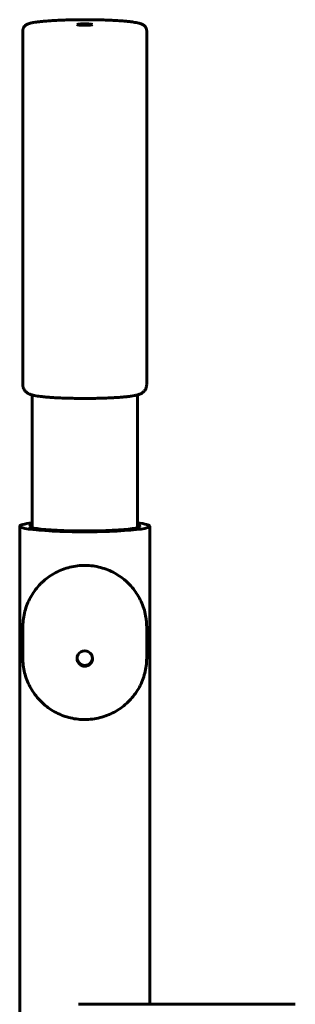
# Model space of a CAD drawing. Units: millimetres. Extents: x -36 to 13.2, y 114.3 to 171.5.
# Drawn here: x -14.5 to -13.7, y 142.5 to 145.6 of the extents above; entities that cross this region are included whole.
import ezdxf

# ---------------------------------------------------------------- set-up
doc = ezdxf.new("R2010")
doc.units = ezdxf.units.MM
doc.linetypes.add('K5LT_BASIC', pattern=[0])
doc.layers.add('Системный слой', color=7, linetype='Continuous')

# ---------------------------------------------------------------- blocks, each defined once
blk = doc.blocks.new('U0')
at = {"layer": 'Системный слой', "color": 150, "linetype": 'K5LT_BASIC', "lineweight": 60, "true_color": 0x0080ff}
for p, q in [((-14.5387, 144.4574), (-14.5387, 145.603)), ((-14.1387, 144.4574), (-14.1387, 145.603)), ((-14.5087, 144.424), (-14.5087, 143.9946)), ((-14.1687, 144.424), (-14.1687, 143.9946)), ((-14.5487, 143.9991), (-14.5487, 139.5163)), ((-14.1287, 143.9991), (-14.1287, 142.4513)), ((-14.5387, 143.6727), (-14.5387, 143.5724)), ((-14.1387, 143.6727), (-14.1387, 143.5724)), ((-13.6587, 142.4513), (-14.3587, 142.4513))]:
    blk.add_line(p, q, dxfattribs=at)
for centre, major_axis, ratio, start_param, end_param in [((-14.3387, 145.6229), (0.025, 0), 0.087156, 0, 3.141593), ((-14.3387, 145.6229), (0.025, 0), 0.087156, 3.141593, 4.631762), ((-14.3387, 145.6229), (0.025, 0), 0.087156, 4.631762, 6.283185), ((-14.3387, 143.9991), (-0.21, 0), 0.087156, 5.65573, 6.283185), ((-14.3387, 143.9991), (-0.21, 0), 0.087156, 0, 3.141593), ((-14.3387, 143.9991), (-0.178, 0), 0.087156, 5.982238, 6.283185), ((-14.3387, 143.9991), (-0.178, 0), 0.087156, 0, 3.141593), ((-14.3387, 143.9991), (-0.21, 0), 0.087156, 3.141593, 3.769048), ((-14.3387, 143.9991), (-0.178, 0), 0.087156, 3.141593, 3.44254), ((-14.3387, 143.717), (-0.17, 0), 0.996195, 5.630136, 5.635289), ((-14.3387, 143.717), (0.17, 0), 0.996195, 0.647896, 0.653049), ((-14.3387, 143.5707), (0.025, 0), 0.996195, 0, 3.141593), ((-14.3387, 143.5733), (0.025, 0), 0.996195, 3.19411, 4.712389), ((-14.3387, 143.5707), (0.025, 0), 0.996195, 3.141593, 4.712389), ((-14.3387, 143.5733), (0.025, 0), 0.996195, 4.712389, 6.230668), ((-14.3387, 143.5707), (0.025, 0), 0.996195, 4.712389, 6.283185)]:
    blk.add_ellipse(centre, major_axis=major_axis, ratio=ratio, start_param=start_param, end_param=end_param, dxfattribs=at)
for points, knots in [([(-14.5387, 145.603), (-14.5387, 145.6039), (-14.5387, 145.6047), (-14.5385, 145.6065), (-14.5383, 145.6073), (-14.5379, 145.609), (-14.5376, 145.6098), (-14.537, 145.6114), (-14.5367, 145.6122), (-14.5359, 145.6137), (-14.5355, 145.6144), (-14.5345, 145.6159), (-14.534, 145.6165), (-14.5328, 145.6179), (-14.5322, 145.6185), (-14.531, 145.6197), (-14.5303, 145.6203), (-14.5294, 145.6209), (-14.5292, 145.621), (-14.5282, 145.6218), (-14.5275, 145.6222), (-14.5258, 145.6232), (-14.5248, 145.6237), (-14.5229, 145.6246), (-14.5219, 145.625), (-14.52, 145.6257), (-14.5192, 145.626), (-14.5176, 145.6265), (-14.5167, 145.6267), (-14.515, 145.6272), (-14.5142, 145.6274), (-14.5119, 145.628), (-14.5104, 145.6283), (-14.5074, 145.629), (-14.5058, 145.6293), (-14.5011, 145.6301), (-14.4978, 145.6306), (-14.4906, 145.6316), (-14.4865, 145.6322), (-14.4776, 145.6331), (-14.4728, 145.6336), (-14.4642, 145.6343), (-14.4605, 145.6346), (-14.4511, 145.6353), (-14.4452, 145.6357), (-14.4329, 145.6364), (-14.4265, 145.6368), (-14.4132, 145.6373), (-14.4063, 145.6376), (-14.3922, 145.638), (-14.3849, 145.6382), (-14.3702, 145.6385), (-14.3628, 145.6386), (-14.3477, 145.6387), (-14.3401, 145.6387), (-14.3249, 145.6387), (-14.3173, 145.6386), (-14.3024, 145.6384), (-14.295, 145.6383), (-14.2805, 145.6379), (-14.2734, 145.6377), (-14.2596, 145.6371), (-14.2529, 145.6369), (-14.2401, 145.6362), (-14.2339, 145.6358), (-14.2267, 145.6353), (-14.2254, 145.6353), (-14.2185, 145.6348), (-14.213, 145.6343), (-14.2027, 145.6334), (-14.1979, 145.6329), (-14.189, 145.6319), (-14.185, 145.6314), (-14.178, 145.6304), (-14.175, 145.6299), (-14.1693, 145.6288), (-14.1667, 145.6283), (-14.1631, 145.6274), (-14.1619, 145.6271), (-14.1596, 145.6264), (-14.1584, 145.626), (-14.1564, 145.6253), (-14.1555, 145.625), (-14.1537, 145.6242), (-14.1528, 145.6238), (-14.1508, 145.6227), (-14.1497, 145.6221), (-14.1481, 145.621), (-14.1476, 145.6206), (-14.1464, 145.6196), (-14.1456, 145.6189), (-14.1442, 145.6175), (-14.1436, 145.6167), (-14.1425, 145.6152), (-14.142, 145.6144), (-14.1411, 145.6128), (-14.1407, 145.612), (-14.14, 145.6103), (-14.1397, 145.6095), (-14.1392, 145.6078), (-14.1391, 145.6069), (-14.1388, 145.6052), (-14.1387, 145.6043), (-14.1387, 145.6033), (-14.1387, 145.6032), (-14.1387, 145.603)], [0, 0, 0, 0, 0.0053949, 0.0053949, 0.0108209, 0.0108209, 0.0163537, 0.0163537, 0.0220348, 0.0220348, 0.0279846, 0.0279846, 0.034395, 0.034395, 0.0414077, 0.0414077, 0.049495, 0.049495, 0.0516419, 0.0516419, 0.0613091, 0.0613091, 0.0738554, 0.0738554, 0.0881913, 0.0881913, 0.0994016, 0.0994016, 0.1106119, 0.1106119, 0.1218223, 0.1218223, 0.1395809, 0.1395809, 0.1573396, 0.1573396, 0.1893327, 0.1893327, 0.2240824, 0.2240824, 0.2597938, 0.2597938, 0.2845975, 0.2845975, 0.3215514, 0.3215514, 0.3587212, 0.3587212, 0.3963148, 0.3963148, 0.4341024, 0.4341024, 0.4721525, 0.4721525, 0.5103926, 0.5103926, 0.5487306, 0.5487306, 0.5868565, 0.5868565, 0.6247864, 0.6247864, 0.6624144, 0.6624144, 0.6998444, 0.6998444, 0.7077445, 0.7077445, 0.7445748, 0.7445748, 0.7810657, 0.7810657, 0.8162833, 0.8162833, 0.846918, 0.846918, 0.8775526, 0.8775526, 0.8929798, 0.8929798, 0.908407, 0.908407, 0.9210212, 0.9210212, 0.9336355, 0.9336355, 0.9475965, 0.9475965, 0.9532189, 0.9532189, 0.9621799, 0.9621799, 0.9696674, 0.9696674, 0.9762599, 0.9762599, 0.9823146, 0.9823146, 0.9880516, 0.9880516, 0.9936077, 0.9936077, 0.9990529, 0.9990529, 1, 1, 1, 1]), ([(-14.5387, 144.4574), (-14.5387, 144.4561), (-14.5386, 144.4549), (-14.5383, 144.4524), (-14.5381, 144.4511), (-14.5375, 144.4487), (-14.5371, 144.4475), (-14.5362, 144.4451), (-14.5357, 144.444), (-14.5346, 144.4418), (-14.5339, 144.4407), (-14.5325, 144.4386), (-14.5317, 144.4376), (-14.5301, 144.4357), (-14.5292, 144.4348), (-14.5282, 144.4338), (-14.528, 144.4337), (-14.5272, 144.4329), (-14.5265, 144.4324), (-14.5257, 144.4318), (-14.5256, 144.4317), (-14.5253, 144.4315), (-14.5251, 144.4313), (-14.5239, 144.4304), (-14.5228, 144.4297), (-14.5205, 144.4284), (-14.5192, 144.4278), (-14.5166, 144.4266), (-14.5154, 144.4261), (-14.5132, 144.4254), (-14.5123, 144.425), (-14.5105, 144.4245), (-14.5096, 144.4242), (-14.5087, 144.424), (-14.5086, 144.424), (-14.5073, 144.4236), (-14.506, 144.4233), (-14.5034, 144.4227), (-14.502, 144.4224), (-14.4978, 144.4215), (-14.4949, 144.421), (-14.4887, 144.42), (-14.4853, 144.4196), (-14.4781, 144.4187), (-14.4743, 144.4183), (-14.4683, 144.4176), (-14.4661, 144.4174), (-14.4596, 144.4169), (-14.4551, 144.4165), (-14.4481, 144.416), (-14.4458, 144.4158), (-14.4378, 144.4153), (-14.432, 144.4149), (-14.4199, 144.4143), (-14.4136, 144.4141), (-14.4007, 144.4136), (-14.394, 144.4134), (-14.3803, 144.413), (-14.3733, 144.4129), (-14.3617, 144.4127), (-14.3572, 144.4127), (-14.3526, 144.4126)], [0, 0, 0, 0, 0.015038, 0.015038, 0.030124, 0.030124, 0.045356, 0.045356, 0.060813, 0.060813, 0.076679, 0.076679, 0.093308, 0.093308, 0.110945, 0.110945, 0.114476, 0.114476, 0.127177, 0.127177, 0.130353, 0.130353, 0.133528, 0.133528, 0.156252, 0.156252, 0.184121, 0.184121, 0.216059, 0.216059, 0.239576, 0.239576, 0.261596, 0.261596, 0.263093, 0.263093, 0.294968, 0.294968, 0.326843, 0.326843, 0.389993, 0.389993, 0.453964, 0.453964, 0.517935, 0.517935, 0.550819, 0.550819, 0.616588, 0.616588, 0.648005, 0.648005, 0.722847, 0.722847, 0.797688, 0.797688, 0.873999, 0.873999, 0.950819, 0.950819, 1, 1, 1, 1]), ([(-14.3526, 144.4126), (-14.3454, 144.4126), (-14.3382, 144.4126), (-14.3238, 144.4126), (-14.3166, 144.4127), (-14.3024, 144.4129), (-14.2954, 144.413), (-14.2817, 144.4134), (-14.275, 144.4136), (-14.2619, 144.4141), (-14.2556, 144.4144), (-14.2448, 144.415), (-14.2402, 144.4153), (-14.23, 144.4159), (-14.2246, 144.4163), (-14.2143, 144.4172), (-14.2095, 144.4176), (-14.2034, 144.4182), (-14.2019, 144.4184), (-14.1962, 144.4191), (-14.1922, 144.4196), (-14.185, 144.4206), (-14.1816, 144.4212), (-14.1768, 144.4221), (-14.1752, 144.4224), (-14.1727, 144.423), (-14.1718, 144.4232), (-14.1703, 144.4236), (-14.1698, 144.4237), (-14.1691, 144.4239), (-14.1689, 144.4239), (-14.1686, 144.424), (-14.1686, 144.424), (-14.1682, 144.4241), (-14.168, 144.4242), (-14.1672, 144.4244), (-14.1667, 144.4246), (-14.1653, 144.425), (-14.1645, 144.4253), (-14.1626, 144.4259), (-14.1617, 144.4263), (-14.1598, 144.4271), (-14.1588, 144.4275), (-14.1564, 144.4287), (-14.155, 144.4295), (-14.1524, 144.4313), (-14.1512, 144.4322), (-14.1495, 144.4336), (-14.1491, 144.434), (-14.1479, 144.4352), (-14.1471, 144.436), (-14.1454, 144.4379), (-14.1446, 144.439), (-14.1432, 144.4412), (-14.1425, 144.4424), (-14.1414, 144.4447), (-14.1409, 144.4459), (-14.14, 144.4483), (-14.1397, 144.4495), (-14.1392, 144.452), (-14.139, 144.4533), (-14.1388, 144.4555), (-14.1387, 144.4564), (-14.1387, 144.4574)], [0, 0, 0, 0, 0.07043, 0.07043, 0.140968, 0.140968, 0.211165, 0.211165, 0.28095, 0.28095, 0.350341, 0.350341, 0.403954, 0.403954, 0.472036, 0.472036, 0.539659, 0.539659, 0.562393, 0.562393, 0.627681, 0.627681, 0.691356, 0.691356, 0.725288, 0.725288, 0.745708, 0.745708, 0.75812, 0.75812, 0.762163, 0.762163, 0.763962, 0.763962, 0.769813, 0.769813, 0.781506, 0.781506, 0.801728, 0.801728, 0.822898, 0.822898, 0.844069, 0.844069, 0.871895, 0.871895, 0.894072, 0.894072, 0.901581, 0.901581, 0.916601, 0.916601, 0.93258, 0.93258, 0.947545, 0.947545, 0.961876, 0.961876, 0.975868, 0.975868, 0.989677, 0.989677, 1, 1, 1, 1]), ([(-14.1387, 143.6727), (-14.1387, 143.6733), (-14.1387, 143.6739), (-14.1387, 143.6752), (-14.1387, 143.6758), (-14.1388, 143.6778), (-14.1388, 143.6791), (-14.139, 143.6829), (-14.1391, 143.6855), (-14.1397, 143.6931), (-14.1403, 143.6982), (-14.1423, 143.7112), (-14.1441, 143.7191), (-14.1484, 143.7345), (-14.1511, 143.7421), (-14.1573, 143.757), (-14.1609, 143.7642), (-14.1689, 143.7782), (-14.1733, 143.7849), (-14.1829, 143.7979), (-14.1881, 143.8041), (-14.1968, 143.8132), (-14.1999, 143.8162), (-14.2059, 143.8218), (-14.2087, 143.8242), (-14.2178, 143.8317), (-14.2245, 143.8365), (-14.2382, 143.8452), (-14.2454, 143.8492), (-14.2602, 143.8562), (-14.2679, 143.8593), (-14.2835, 143.8644), (-14.2915, 143.8666), (-14.3078, 143.8698), (-14.316, 143.8709), (-14.3326, 143.8721), (-14.341, 143.8722), (-14.3577, 143.8713), (-14.366, 143.8703), (-14.3824, 143.8674), (-14.3905, 143.8654), (-14.4063, 143.8605), (-14.414, 143.8575), (-14.4291, 143.8507), (-14.4363, 143.8468), (-14.4503, 143.8383), (-14.4571, 143.8336), (-14.4672, 143.8255), (-14.4707, 143.8224), (-14.4768, 143.817), (-14.4792, 143.8146), (-14.4873, 143.8063), (-14.4926, 143.8002), (-14.5025, 143.7874), (-14.507, 143.7806), (-14.5152, 143.7667), (-14.5189, 143.7595), (-14.5254, 143.7448), (-14.5281, 143.7372), (-14.5327, 143.7218), (-14.5346, 143.7139), (-14.5372, 143.6981), (-14.5381, 143.6901), (-14.5386, 143.679), (-14.5387, 143.6758), (-14.5387, 143.6727)], [0, 0, 0, 0, 0.003007, 0.003007, 0.006114, 0.006114, 0.012329, 0.012329, 0.024657, 0.024657, 0.049214, 0.049214, 0.087702, 0.087702, 0.126193, 0.126193, 0.164692, 0.164692, 0.203263, 0.203263, 0.241942, 0.241942, 0.263056, 0.263056, 0.28074, 0.28074, 0.319678, 0.319678, 0.358768, 0.358768, 0.398034, 0.398034, 0.43748, 0.43748, 0.477129, 0.477129, 0.516983, 0.516983, 0.55687, 0.55687, 0.596548, 0.596548, 0.636023, 0.636023, 0.67531, 0.67531, 0.714426, 0.714426, 0.737106, 0.737106, 0.75338, 0.75338, 0.792198, 0.792198, 0.830888, 0.830888, 0.869484, 0.869484, 0.907987, 0.907987, 0.946434, 0.946434, 0.98482, 0.98482, 1, 1, 1, 1]), ([(-14.5387, 143.5724), (-14.5387, 143.5644), (-14.5382, 143.5564), (-14.5363, 143.5405), (-14.5348, 143.5326), (-14.531, 143.517), (-14.5286, 143.5093), (-14.5229, 143.4943), (-14.5196, 143.4869), (-14.5121, 143.4727), (-14.5079, 143.4658), (-14.4987, 143.4525), (-14.4937, 143.4462), (-14.4829, 143.4341), (-14.4772, 143.4284), (-14.465, 143.4176), (-14.4585, 143.4126), (-14.4451, 143.4034), (-14.438, 143.3992), (-14.4235, 143.3917), (-14.416, 143.3884), (-14.4005, 143.3827), (-14.3926, 143.3803), (-14.3765, 143.3765), (-14.3683, 143.3751), (-14.353, 143.3735), (-14.3459, 143.3731), (-14.3387, 143.3731)], [0, 0, 0, 0, 0.076979, 0.076979, 0.153794, 0.153794, 0.230606, 0.230606, 0.307576, 0.307576, 0.384686, 0.384686, 0.462002, 0.462002, 0.539533, 0.539533, 0.617349, 0.617349, 0.695452, 0.695452, 0.773907, 0.773907, 0.852713, 0.852713, 0.931921, 0.931921, 1, 1, 1, 1]), ([(-14.3387, 143.3731), (-14.3303, 143.3731), (-14.322, 143.3736), (-14.3054, 143.3757), (-14.2972, 143.3773), (-14.2811, 143.3814), (-14.2732, 143.3839), (-14.2578, 143.39), (-14.2503, 143.3934), (-14.2359, 143.4013), (-14.2289, 143.4056), (-14.2156, 143.4152), (-14.2092, 143.4203), (-14.1972, 143.4313), (-14.1916, 143.4372), (-14.181, 143.4495), (-14.1762, 143.456), (-14.1673, 143.4695), (-14.1632, 143.4765), (-14.156, 143.491), (-14.1529, 143.4984), (-14.1475, 143.5135), (-14.1453, 143.5213), (-14.1418, 143.5369), (-14.1405, 143.5448), (-14.1391, 143.5588), (-14.1388, 143.5648), (-14.1387, 143.5714), (-14.1387, 143.5719), (-14.1387, 143.5724)], [0, 0, 0, 0, 0.079957, 0.079957, 0.159482, 0.159482, 0.238605, 0.238605, 0.317325, 0.317325, 0.395706, 0.395706, 0.47373, 0.47373, 0.551485, 0.551485, 0.628946, 0.628946, 0.706215, 0.706215, 0.783246, 0.783246, 0.860228, 0.860228, 0.937173, 0.937173, 0.994988, 0.994988, 1, 1, 1, 1])]:
    blk.add_open_spline(points, degree=3, knots=knots, dxfattribs=at)

msp = doc.modelspace()

# ---------------------------------------------------------------- block references
at = {"layer": 'Системный слой'}
msp.add_blockref('U0', (0, 0), dxfattribs=at)

doc.saveas('drawing.dxf')
